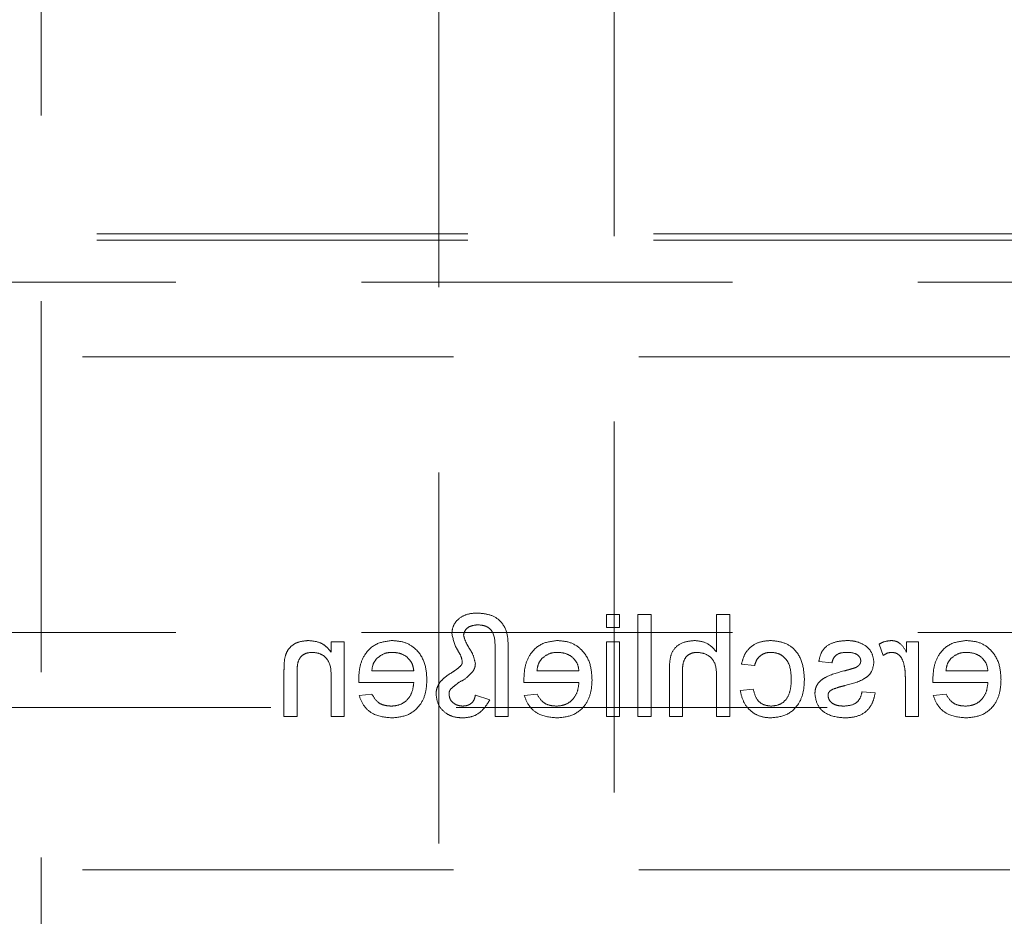
# Model space of a CAD drawing. Units: millimetres. Extents: x 11 to 205, y 5 to 292.
# Drawn here: x 76 to 80, y 132 to 135 of the extents above; entities that cross this region are included whole.
import ezdxf

# ---------------------------------------------------------------- set-up
doc = ezdxf.new("R2010")
doc.units = ezdxf.units.MM
doc.linetypes.add('HIDDEN', pattern=[1.905, 1.27, -0.635])

msp = doc.modelspace()

# ---------------------------------------------------------------- linework, layer by layer
at = {"color": 7, "linetype": 'HIDDEN', "lineweight": 18}
for p, q in [((76.3517, 122.9857), (76.3517, 207.9857)), ((77.7127, 150.3382), (77.7127, 128.2882)), ((78.3127, 128.2882), (78.3127, 150.3382)), ((74.6377, 134.011), (96.1377, 134.011)), ((74.6377, 133.9891), (96.1377, 133.9891)), ((73.6377, 133.8457), (97.1377, 133.8457)), ((74.5877, 133.5892), (96.1877, 133.5892)), ((78.2867, 132.7081), (78.2867, 132.6633)), ((78.3316, 132.7081), (78.2867, 132.7081)), ((78.3316, 132.6633), (78.3316, 132.7081)), ((78.4393, 132.7081), (78.3944, 132.7081)), ((78.3944, 132.7081), (78.3944, 132.3582)), ((78.4393, 132.3582), (78.4393, 132.7081)), ((78.6637, 132.7081), (78.6637, 132.5803)), ((78.7085, 132.7081), (78.6637, 132.7081)), ((78.7085, 132.3582), (78.7085, 132.7081)), ((78.2867, 132.6633), (78.3316, 132.6633)), ((73.6377, 132.6456), (80.0894, 132.6456)), ((77.3893, 132.6139), (77.3444, 132.6139)), ((77.3444, 132.6139), (77.3444, 132.5782)), ((77.3893, 132.3582), (77.3893, 132.6139)), ((77.9502, 132.3582), (77.9502, 132.5957)), ((78.3316, 132.6139), (78.2867, 132.6139)), ((78.2867, 132.6139), (78.2867, 132.3582)), ((78.3316, 132.3582), (78.3316, 132.6139)), ((79.2201, 132.6064), (79.2341, 132.5675)), ((79.3547, 132.6139), (79.3143, 132.6139)), ((79.3143, 132.6139), (79.3143, 132.5782)), ((79.3547, 132.3582), (79.3547, 132.6139)), ((77.9053, 132.5906), (77.9053, 132.3582)), ((78.7489, 132.5376), (78.7938, 132.5332)), ((79.0137, 132.5466), (79.0585, 132.5421)), ((77.1829, 132.5146), (77.1829, 132.3582)), ((77.2278, 132.3582), (77.2278, 132.5109)), ((77.3444, 132.4953), (77.3444, 132.3582)), ((77.6271, 132.5152), (77.4835, 132.5152)), ((78.1925, 132.5152), (78.0489, 132.5152)), ((78.5021, 132.5194), (78.5021, 132.3582)), ((78.547, 132.3582), (78.547, 132.5171)), ((78.6637, 132.4954), (78.6637, 132.3582)), ((79.3098, 132.494), (79.3098, 132.3582)), ((79.5925, 132.5152), (79.4489, 132.5152)), ((77.4389, 132.4748), (77.6271, 132.4748)), ((78.0043, 132.4748), (78.1925, 132.4748)), ((79.4043, 132.4748), (79.5925, 132.4748)), ((77.484, 132.4344), (77.4401, 132.43)), ((77.8874, 132.4152), (77.838, 132.4317)), ((78.0494, 132.4344), (78.0054, 132.43)), ((78.7893, 132.4524), (78.7444, 132.4479)), ((79.2066, 132.4389), (79.1617, 132.4434)), ((79.4494, 132.4344), (79.4054, 132.43)), ((96.1877, 132.3892), (74.5877, 132.3892)), ((77.1829, 132.3582), (77.2278, 132.3582)), ((77.3444, 132.3582), (77.3893, 132.3582)), ((77.9053, 132.3582), (77.9502, 132.3582)), ((78.2867, 132.3582), (78.3316, 132.3582)), ((78.3944, 132.3582), (78.4393, 132.3582)), ((78.5021, 132.3582), (78.547, 132.3582)), ((78.6637, 132.3582), (78.7085, 132.3582)), ((79.3098, 132.3582), (79.3547, 132.3582)), ((74.5877, 131.8332), (96.1877, 131.8332))]:
    msp.add_line(p, q, dxfattribs=at)
for points, knots in [([(77.8456, 132.7126), (77.8338, 132.712), (77.8102, 132.7108), (77.7808, 132.6947), (77.761, 132.6707), (77.7585, 132.6522), (77.7573, 132.643)], [0, 0, 0, 0, 0.280944, 0.560345, 0.780496, 1, 1, 1, 1]), ([(77.9502, 132.5957), (77.9499, 132.6126), (77.9494, 132.6462), (77.925, 132.6894), (77.8851, 132.7094), (77.8588, 132.7116), (77.8456, 132.7126)], [0, 0, 0, 0, 0.281545, 0.558702, 0.77907, 1, 1, 1, 1]), ([(77.7976, 132.6365), (77.799, 132.6427), (77.8018, 132.6551), (77.8206, 132.6697), (77.8368, 132.6713), (77.8466, 132.6723)], [0, 0, 0, 0, 0.278477, 0.55953, 1, 1, 1, 1]), ([(77.8466, 132.6723), (77.8564, 132.6713), (77.871, 132.6699), (77.8878, 132.6596), (77.9055, 132.6359), (77.9054, 132.6107), (77.9053, 132.5906)], [0, 0, 0, 0, 0.249804, 0.375372, 0.500472, 1, 1, 1, 1]), ([(77.7573, 132.643), (77.7616, 132.6242), (77.7677, 132.5979), (77.7879, 132.5698), (77.7914, 132.5551), (77.7931, 132.5477)], [0, 0, 0, 0, 0.558666, 0.780761, 1, 1, 1, 1]), ([(77.838, 132.5397), (77.8354, 132.5514), (77.8311, 132.5708), (77.8158, 132.5938), (77.804, 132.614), (77.7997, 132.629), (77.7976, 132.6365)], [0, 0, 0, 0, 0.337772, 0.558679, 0.779536, 1, 1, 1, 1]), ([(77.2665, 132.6184), (77.2561, 132.6175), (77.2352, 132.6158), (77.2083, 132.6024), (77.1915, 132.5805), (77.1873, 132.5646), (77.1852, 132.5566)], [0, 0, 0, 0, 0.280239, 0.560001, 0.779702, 1, 1, 1, 1]), ([(77.3444, 132.5782), (77.3392, 132.585), (77.3287, 132.5985), (77.3021, 132.6151), (77.28, 132.6172), (77.2665, 132.6184)], [0, 0, 0, 0, 0.2805688, 0.5608211, 1, 1, 1, 1]), ([(77.5538, 132.6184), (77.5352, 132.6163), (77.4981, 132.612), (77.4586, 132.5745), (77.4409, 132.5299), (77.4394, 132.5008), (77.4387, 132.4863)], [0, 0, 0, 0, 0.279359, 0.558362, 0.778848, 1, 1, 1, 1]), ([(77.672, 132.4839), (77.6709, 132.5028), (77.6687, 132.5407), (77.6403, 132.5874), (77.5984, 132.6146), (77.5687, 132.6172), (77.5538, 132.6184)], [0, 0, 0, 0, 0.280725, 0.559761, 0.779654, 1, 1, 1, 1]), ([(78.1192, 132.6184), (78.1006, 132.6163), (78.0635, 132.612), (78.024, 132.5745), (78.0063, 132.5299), (78.0048, 132.5008), (78.004, 132.4863)], [0, 0, 0, 0, 0.279359, 0.558362, 0.778848, 1, 1, 1, 1]), ([(78.2374, 132.4839), (78.2363, 132.5028), (78.234, 132.5407), (78.2057, 132.5874), (78.1638, 132.6146), (78.1341, 132.6172), (78.1192, 132.6184)], [0, 0, 0, 0, 0.280727, 0.559758, 0.779653, 1, 1, 1, 1]), ([(78.5886, 132.6184), (78.5745, 132.6172), (78.5462, 132.6148), (78.513, 132.5884), (78.5029, 132.5526), (78.5024, 132.5305), (78.5021, 132.5194)], [0, 0, 0, 0, 0.280296, 0.558332, 0.778531, 1, 1, 1, 1]), ([(78.6637, 132.5803), (78.652, 132.5924), (78.6312, 132.614), (78.6017, 132.6171), (78.5886, 132.6184)], [0, 0, 0, 0, 0.5593506, 1, 1, 1, 1]), ([(78.8495, 132.6184), (78.8362, 132.6175), (78.8097, 132.6157), (78.777, 132.596), (78.7566, 132.568), (78.7515, 132.5478), (78.7489, 132.5376)], [0, 0, 0, 0, 0.280271, 0.559423, 0.779561, 1, 1, 1, 1]), ([(78.9643, 132.4851), (78.9632, 132.5037), (78.9609, 132.5407), (78.9356, 132.5885), (78.8933, 132.6141), (78.8641, 132.617), (78.8495, 132.6184)], [0, 0, 0, 0, 0.280851, 0.559654, 0.779563, 1, 1, 1, 1]), ([(79.1114, 132.6184), (79.0988, 132.6177), (79.0737, 132.6162), (79.0401, 132.6025), (79.0195, 132.5759), (79.0156, 132.5564), (79.0137, 132.5466)], [0, 0, 0, 0, 0.280712, 0.560435, 0.77941, 1, 1, 1, 1]), ([(79.174, 132.6005), (79.163, 132.6063), (79.1434, 132.6169), (79.1212, 132.6179), (79.1114, 132.6184)], [0, 0, 0, 0, 0.558944, 1, 1, 1, 1]), ([(79.2021, 132.5442), (79.2004, 132.5566), (79.1974, 132.5788), (79.1812, 132.5938), (79.174, 132.6005)], [0, 0, 0, 0, 0.558949, 1, 1, 1, 1]), ([(79.2621, 132.6184), (79.2538, 132.6176), (79.239, 132.6162), (79.2259, 132.6094), (79.2201, 132.6064)], [0, 0, 0, 0, 0.559525, 1, 1, 1, 1]), ([(79.3143, 132.5782), (79.3076, 132.5896), (79.2982, 132.6055), (79.2774, 132.617), (79.2672, 132.618), (79.2621, 132.6184)], [0, 0, 0, 0, 0.559563, 0.7797679, 1, 1, 1, 1]), ([(79.5192, 132.6184), (79.5006, 132.6163), (79.4635, 132.612), (79.424, 132.5745), (79.4063, 132.5299), (79.4048, 132.5008), (79.404, 132.4863)], [0, 0, 0, 0, 0.279359, 0.558362, 0.778848, 1, 1, 1, 1]), ([(79.6374, 132.4839), (79.6363, 132.5028), (79.634, 132.5407), (79.6057, 132.5874), (79.5638, 132.6146), (79.5341, 132.6172), (79.5192, 132.6184)], [0, 0, 0, 0, 0.280727, 0.559758, 0.779653, 1, 1, 1, 1]), ([(77.2278, 132.5109), (77.2278, 132.5199), (77.228, 132.5379), (77.2372, 132.5627), (77.2577, 132.5761), (77.2719, 132.5774), (77.279, 132.578)], [0, 0, 0, 0, 0.281731, 0.5598336, 0.779592, 1, 1, 1, 1]), ([(77.279, 132.578), (77.2865, 132.5774), (77.3015, 132.5762), (77.3219, 132.5654), (77.3433, 132.5396), (77.344, 132.5136), (77.3444, 132.4953)], [0, 0, 0, 0, 0.187257, 0.374364, 0.560489, 1, 1, 1, 1]), ([(77.5, 132.5566), (77.5089, 132.5636), (77.5249, 132.5763), (77.5451, 132.5775), (77.554, 132.578)], [0, 0, 0, 0, 0.558503, 1, 1, 1, 1]), ([(77.554, 132.578), (77.564, 132.5772), (77.584, 132.5755), (77.6081, 132.56), (77.6235, 132.5386), (77.6259, 132.523), (77.6271, 132.5152)], [0, 0, 0, 0, 0.280209, 0.559738, 0.779671, 1, 1, 1, 1]), ([(78.0654, 132.5566), (78.0743, 132.5636), (78.0903, 132.5763), (78.1105, 132.5775), (78.1194, 132.578)], [0, 0, 0, 0, 0.558484, 1, 1, 1, 1]), ([(78.1194, 132.578), (78.1294, 132.5772), (78.1494, 132.5755), (78.1735, 132.56), (78.1889, 132.5386), (78.1913, 132.523), (78.1925, 132.5152)], [0, 0, 0, 0, 0.280205, 0.559753, 0.779668, 1, 1, 1, 1]), ([(78.547, 132.5171), (78.5473, 132.5256), (78.548, 132.5427), (78.5589, 132.5651), (78.5786, 132.5767), (78.592, 132.5776), (78.5987, 132.578)], [0, 0, 0, 0, 0.28129, 0.559844, 0.779408, 1, 1, 1, 1]), ([(78.5987, 132.578), (78.6099, 132.5764), (78.6321, 132.5732), (78.6624, 132.5429), (78.6632, 132.5134), (78.6637, 132.4954)], [0, 0, 0, 0, 0.2801883, 0.5593301, 1, 1, 1, 1]), ([(78.7938, 132.5332), (78.796, 132.5401), (78.8005, 132.5539), (78.815, 132.5689), (78.8321, 132.5769), (78.8435, 132.5777), (78.8492, 132.578)], [0, 0, 0, 0, 0.280199, 0.559491, 0.779694, 1, 1, 1, 1]), ([(78.8492, 132.578), (78.8574, 132.5774), (78.8738, 132.576), (78.8953, 132.5629), (78.9171, 132.534), (78.9185, 132.5059), (78.9194, 132.4863)], [0, 0, 0, 0, 0.187095, 0.373871, 0.560751, 1, 1, 1, 1]), ([(79.0585, 132.5421), (79.0601, 132.5483), (79.0633, 132.5607), (79.0816, 132.5762), (79.098, 132.5773), (79.1081, 132.578)], [0, 0, 0, 0, 0.280272, 0.560235, 1, 1, 1, 1]), ([(79.1081, 132.578), (79.119, 132.5778), (79.1353, 132.5774), (79.1507, 132.566), (79.1565, 132.5568), (79.157, 132.5515), (79.1573, 132.5488)], [0, 0, 0, 0, 0.499787, 0.749064, 0.874546, 1, 1, 1, 1]), ([(79.2341, 132.5675), (79.2392, 132.5708), (79.2484, 132.5766), (79.2591, 132.5776), (79.2638, 132.578)], [0, 0, 0, 0, 0.560238, 1, 1, 1, 1]), ([(79.2638, 132.578), (79.2689, 132.5774), (79.2791, 132.5761), (79.2945, 132.5649), (79.2997, 132.5527), (79.3029, 132.5453)], [0, 0, 0, 0, 0.2803499, 0.5609243, 1, 1, 1, 1]), ([(79.4654, 132.5566), (79.4743, 132.5636), (79.4903, 132.5763), (79.5105, 132.5775), (79.5194, 132.578)], [0, 0, 0, 0, 0.558484, 1, 1, 1, 1]), ([(79.5194, 132.578), (79.5294, 132.5772), (79.5494, 132.5755), (79.5735, 132.56), (79.5889, 132.5386), (79.5913, 132.523), (79.5925, 132.5152)], [0, 0, 0, 0, 0.280203, 0.559748, 0.779677, 1, 1, 1, 1]), ([(77.1852, 132.5566), (77.1844, 132.5488), (77.1829, 132.5348), (77.1829, 132.5208), (77.1829, 132.5146)], [0, 0, 0, 0, 0.559874, 1, 1, 1, 1]), ([(77.4835, 132.5152), (77.4847, 132.5237), (77.4868, 132.539), (77.496, 132.5512), (77.5, 132.5566)], [0, 0, 0, 0, 0.560491, 1, 1, 1, 1]), ([(77.7894, 132.5334), (77.7845, 132.5287), (77.7757, 132.5204), (77.7655, 132.514), (77.761, 132.5112)], [0, 0, 0, 0, 0.559088, 1, 1, 1, 1]), ([(77.7931, 132.5477), (77.7932, 132.5448), (77.7934, 132.5396), (77.7906, 132.5353), (77.7894, 132.5334)], [0, 0, 0, 0, 0.558425, 1, 1, 1, 1]), ([(77.8286, 132.5114), (77.8315, 132.5163), (77.8368, 132.5251), (77.8376, 132.5352), (77.838, 132.5397)], [0, 0, 0, 0, 0.559959, 1, 1, 1, 1]), ([(78.0489, 132.5152), (78.0501, 132.5237), (78.0522, 132.539), (78.0614, 132.5512), (78.0654, 132.5566)], [0, 0, 0, 0, 0.560491, 1, 1, 1, 1]), ([(79.1026, 132.4642), (79.1253, 132.47), (79.1538, 132.4773), (79.1828, 132.4968), (79.1979, 132.515), (79.2004, 132.5326), (79.2021, 132.5442)], [0, 0, 0, 0, 0.501305, 0.626549, 0.751807, 1, 1, 1, 1]), ([(79.1526, 132.5354), (79.1501, 132.533), (79.1458, 132.5287), (79.1402, 132.5262), (79.1378, 132.5252)], [0, 0, 0, 0, 0.559002, 1, 1, 1, 1]), ([(79.1573, 132.5488), (79.157, 132.5461), (79.1565, 132.5412), (79.1538, 132.5372), (79.1526, 132.5354)], [0, 0, 0, 0, 0.558765, 1, 1, 1, 1]), ([(79.3029, 132.5453), (79.3052, 132.5358), (79.3092, 132.519), (79.3096, 132.5017), (79.3098, 132.494)], [0, 0, 0, 0, 0.559808, 1, 1, 1, 1]), ([(79.4489, 132.5152), (79.4501, 132.5237), (79.4522, 132.539), (79.4614, 132.5512), (79.4654, 132.5566)], [0, 0, 0, 0, 0.560491, 1, 1, 1, 1]), ([(77.761, 132.5112), (77.7524, 132.5058), (77.7371, 132.4962), (77.7241, 132.4835), (77.7184, 132.478)], [0, 0, 0, 0, 0.560438, 1, 1, 1, 1]), ([(77.7811, 132.4749), (77.7911, 132.4803), (77.809, 132.4899), (77.8227, 132.5049), (77.8286, 132.5114)], [0, 0, 0, 0, 0.561938, 1, 1, 1, 1]), ([(79.1038, 132.5153), (79.0805, 132.5094), (79.0514, 132.5019), (79.0207, 132.4831), (79.0086, 132.4696), (79.0012, 132.4529), (79.0005, 132.441), (79.0002, 132.435)], [0, 0, 0, 0, 0.500432, 0.625346, 0.750269, 0.875029, 1, 1, 1, 1]), ([(79.1378, 132.5252), (79.1315, 132.5232), (79.1202, 132.5198), (79.1088, 132.5167), (79.1038, 132.5153)], [0, 0, 0, 0, 0.559924, 1, 1, 1, 1]), ([(77.4387, 132.4863), (77.4387, 132.4842), (77.4387, 132.4803), (77.4388, 132.4765), (77.4389, 132.4748)], [0, 0, 0, 0, 0.560138, 1, 1, 1, 1]), ([(77.6271, 132.4748), (77.6257, 132.4632), (77.623, 132.4401), (77.6042, 132.4124), (77.5781, 132.3964), (77.5598, 132.3948), (77.5507, 132.394)], [0, 0, 0, 0, 0.280636, 0.55966, 0.779646, 1, 1, 1, 1]), ([(77.5514, 132.3537), (77.5703, 132.3554), (77.6081, 132.3588), (77.6503, 132.3945), (77.6697, 132.4396), (77.6712, 132.4691), (77.672, 132.4839)], [0, 0, 0, 0, 0.279959, 0.558641, 0.778987, 1, 1, 1, 1]), ([(77.7184, 132.478), (77.7135, 132.4705), (77.7048, 132.4572), (77.7038, 132.4414), (77.7034, 132.4344)], [0, 0, 0, 0, 0.55913, 1, 1, 1, 1]), ([(77.7542, 132.4532), (77.7591, 132.4573), (77.768, 132.4646), (77.7771, 132.4718), (77.7811, 132.4749)], [0, 0, 0, 0, 0.559807, 1, 1, 1, 1]), ([(78.004, 132.4863), (78.0041, 132.4842), (78.0041, 132.4803), (78.0042, 132.4765), (78.0043, 132.4748)], [0, 0, 0, 0, 0.560136, 1, 1, 1, 1]), ([(78.1925, 132.4748), (78.1911, 132.4632), (78.1884, 132.4401), (78.1696, 132.4124), (78.1435, 132.3964), (78.1252, 132.3948), (78.1161, 132.394)], [0, 0, 0, 0, 0.280638, 0.559677, 0.779645, 1, 1, 1, 1]), ([(78.1168, 132.3537), (78.1357, 132.3554), (78.1735, 132.3588), (78.2157, 132.3945), (78.2351, 132.4396), (78.2366, 132.4691), (78.2374, 132.4839)], [0, 0, 0, 0, 0.279946, 0.558643, 0.778985, 1, 1, 1, 1]), ([(78.8495, 132.3537), (78.8681, 132.3556), (78.9052, 132.3595), (78.9449, 132.3968), (78.9623, 132.4415), (78.9636, 132.4705), (78.9643, 132.4851)], [0, 0, 0, 0, 0.27958, 0.558327, 0.778823, 1, 1, 1, 1]), ([(78.9194, 132.4863), (78.919, 132.4741), (78.9181, 132.4499), (78.9054, 132.4174), (78.8798, 132.397), (78.8606, 132.395), (78.851, 132.394)], [0, 0, 0, 0, 0.281269, 0.560533, 0.780116, 1, 1, 1, 1]), ([(79.0604, 132.4511), (79.0682, 132.454), (79.082, 132.459), (79.0963, 132.4627), (79.1026, 132.4642)], [0, 0, 0, 0, 0.5597398, 1, 1, 1, 1]), ([(79.404, 132.4863), (79.4041, 132.4842), (79.4041, 132.4803), (79.4042, 132.4765), (79.4043, 132.4748)], [0, 0, 0, 0, 0.560136, 1, 1, 1, 1]), ([(79.5925, 132.4748), (79.5911, 132.4632), (79.5884, 132.4401), (79.5696, 132.4124), (79.5435, 132.3964), (79.5252, 132.3948), (79.5161, 132.394)], [0, 0, 0, 0, 0.280638, 0.559677, 0.779645, 1, 1, 1, 1]), ([(79.5168, 132.3537), (79.5357, 132.3554), (79.5735, 132.3588), (79.6157, 132.3945), (79.6351, 132.4396), (79.6366, 132.4691), (79.6374, 132.4839)], [0, 0, 0, 0, 0.279946, 0.558643, 0.778985, 1, 1, 1, 1]), ([(77.4401, 132.43), (77.4451, 132.4172), (77.4552, 132.3917), (77.4944, 132.3591), (77.5298, 132.3557), (77.5514, 132.3537)], [0, 0, 0, 0, 0.280623, 0.560837, 1, 1, 1, 1]), ([(77.5507, 132.394), (77.543, 132.3945), (77.5275, 132.3954), (77.5011, 132.4065), (77.4905, 132.4238), (77.484, 132.4344)], [0, 0, 0, 0, 0.281304, 0.561939, 1, 1, 1, 1]), ([(77.7034, 132.4344), (77.7052, 132.4217), (77.7088, 132.3962), (77.7346, 132.3695), (77.7645, 132.3555), (77.7845, 132.3543), (77.7946, 132.3537)], [0, 0, 0, 0, 0.279035, 0.558686, 0.779108, 1, 1, 1, 1]), ([(77.7483, 132.4321), (77.7481, 132.4364), (77.7478, 132.4441), (77.7522, 132.4504), (77.7542, 132.4532)], [0, 0, 0, 0, 0.558961, 1, 1, 1, 1]), ([(77.7953, 132.394), (77.789, 132.3946), (77.7765, 132.3957), (77.7614, 132.4049), (77.7503, 132.4173), (77.749, 132.4272), (77.7483, 132.4321)], [0, 0, 0, 0, 0.280345, 0.560292, 0.780507, 1, 1, 1, 1]), ([(77.838, 132.4317), (77.8369, 132.4259), (77.8346, 132.4143), (77.8231, 132.4016), (77.8091, 132.3953), (77.7999, 132.3945), (77.7953, 132.394)], [0, 0, 0, 0, 0.280609, 0.558915, 0.779517, 1, 1, 1, 1]), ([(78.0054, 132.43), (78.0105, 132.4172), (78.0206, 132.3917), (78.0597, 132.3591), (78.0952, 132.3557), (78.1168, 132.3537)], [0, 0, 0, 0, 0.280623, 0.560837, 1, 1, 1, 1]), ([(78.1161, 132.394), (78.1084, 132.3945), (78.0929, 132.3954), (78.0664, 132.4065), (78.0559, 132.4238), (78.0494, 132.4344)], [0, 0, 0, 0, 0.281304, 0.561939, 1, 1, 1, 1]), ([(78.7444, 132.4479), (78.7477, 132.4337), (78.7543, 132.4053), (78.7817, 132.3739), (78.8152, 132.3561), (78.838, 132.3545), (78.8495, 132.3537)], [0, 0, 0, 0, 0.280159, 0.559468, 0.779587, 1, 1, 1, 1]), ([(78.851, 132.394), (78.8422, 132.3949), (78.8247, 132.3965), (78.798, 132.4162), (78.7926, 132.4387), (78.7893, 132.4524)], [0, 0, 0, 0, 0.280913, 0.56093, 1, 1, 1, 1]), ([(79.0002, 132.435), (79.0024, 132.4216), (79.0067, 132.3947), (79.0442, 132.3597), (79.0791, 132.356), (79.1004, 132.3537)], [0, 0, 0, 0, 0.279901, 0.560038, 1, 1, 1, 1]), ([(79.0451, 132.4304), (79.0453, 132.433), (79.0459, 132.4381), (79.0513, 132.4458), (79.0569, 132.4491), (79.0604, 132.4511)], [0, 0, 0, 0, 0.279836, 0.559743, 1, 1, 1, 1]), ([(79.0999, 132.394), (79.093, 132.3943), (79.0793, 132.3948), (79.0612, 132.4015), (79.0479, 132.4143), (79.046, 132.4251), (79.0451, 132.4304)], [0, 0, 0, 0, 0.281186, 0.560934, 0.781074, 1, 1, 1, 1]), ([(79.1617, 132.4434), (79.1599, 132.4353), (79.1563, 132.4192), (79.1346, 132.397), (79.113, 132.3952), (79.0999, 132.394)], [0, 0, 0, 0, 0.281309, 0.561068, 1, 1, 1, 1]), ([(79.1004, 132.3537), (79.1146, 132.3543), (79.1428, 132.3557), (79.1791, 132.3751), (79.1993, 132.4064), (79.2042, 132.4281), (79.2066, 132.4389)], [0, 0, 0, 0, 0.280728, 0.559262, 0.77927, 1, 1, 1, 1]), ([(79.4054, 132.43), (79.4105, 132.4172), (79.4206, 132.3917), (79.4597, 132.3591), (79.4952, 132.3557), (79.5168, 132.3537)], [0, 0, 0, 0, 0.280623, 0.560837, 1, 1, 1, 1]), ([(79.5161, 132.394), (79.5084, 132.3945), (79.4929, 132.3954), (79.4664, 132.4065), (79.4559, 132.4238), (79.4494, 132.4344)], [0, 0, 0, 0, 0.281304, 0.561939, 1, 1, 1, 1]), ([(77.7946, 132.3537), (77.8056, 132.3546), (77.8276, 132.3564), (77.8632, 132.3761), (77.8782, 132.4004), (77.8874, 132.4152)], [0, 0, 0, 0, 0.280683, 0.561132, 1, 1, 1, 1])]:
    msp.add_open_spline(points, degree=3, knots=knots, dxfattribs=at)

doc.saveas('drawing.dxf')
